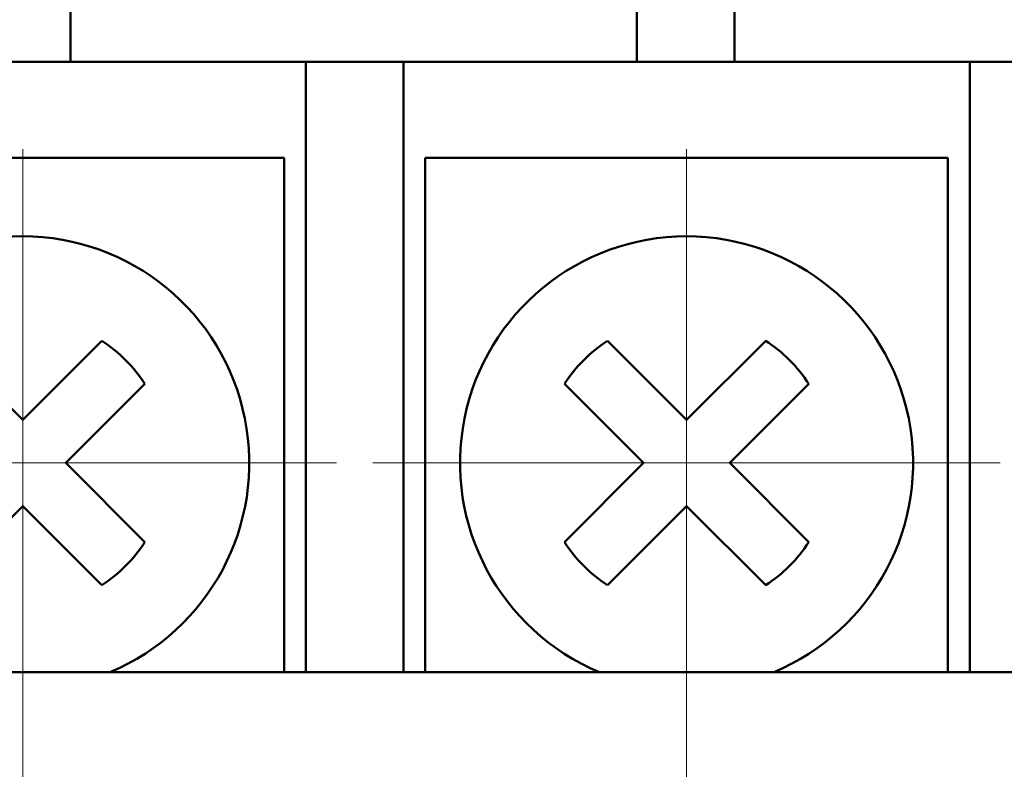
# Model space of a CAD drawing. Units: millimetres. Extents: x 2171 to 3046, y 1134 to 1431.
# Drawn here: x 2258 to 2269, y 1342 to 1351 of the extents above; entities that cross this region are included whole.
import ezdxf

# ---------------------------------------------------------------- set-up
doc = ezdxf.new("R2010")
doc.units = ezdxf.units.MM
doc.linetypes.add('ACAD_ISO12W100', pattern=[21, 12, -3, 0, -3, 0, -3])
doc.linetypes.add('CENTER', pattern=[10.16, 6.35, -1.27, 1.27, -1.27])
for name, color, linetype, lineweight in [('main', 5, 'Continuous', 50), ('size', 7, 'Continuous', 20), ('ОСЕВЫЕ', 1, 'CENTER', 15)]:
    doc.layers.add(name, color=color, linetype=linetype, lineweight=lineweight)
doc.styles.add('GOST', font='GOST.shx', dxfattribs={"width": 0.8, "oblique": 15})
doc.dimstyles.new('GOST', dxfattribs={"dimscale": 0, "dimtxt": 3.5, "dimasz": 4, "dimexe": 1.25, "dimexo": 0, "dimtad": 1, "dimdec": 1, "dimrnd": 0.5, "dimtxsty": 'GOST', "dimcen": 5, "dimclrd": 256, "dimclre": 256, "dimclrt": 256, "dimadec": 1, "dimazin": 2, "dimtfac": 1, "dimtdec": 4, "dimtmove": 0, "dimatfit": 3, "dimfxl": 0, "dimtolj": 1, "dimtzin": 0, "dimlwd": -1, "dimlwe": -1, "dimarcsym": 0})

# ---------------------------------------------------------------- blocks, each defined once
blk = doc.blocks.new('*D100')
at = {"layer": 'Defpoints', "color": 0}
for p in [(2225.361, 1367.432), (2207.334, 1257.432), (2280.263, 1257.432)]:
    blk.add_point(p, dxfattribs=at)
at = {"layer": 'size', "ltscale": 5}
for p, q in [((2225.361, 1367.432), (2206.084, 1367.432)), ((2207.334, 1363.432), (2207.334, 1261.432)), ((2280.263, 1257.432), (2206.084, 1257.432))]:
    blk.add_line(p, q, dxfattribs=at)
at = {"layer": 'size'}
for points in [[(2208.001, 1363.432), (2206.668, 1363.432), (2207.334, 1367.432)], [(2206.668, 1261.432), (2208.001, 1261.432), (2207.334, 1257.432)]]:
    blk.add_solid(points, dxfattribs=at)
at = {"layer": 'size', "linetype": 'ByBlock', "insert": (2204.959, 1312.432), "char_height": 3.5, "attachment_point": 5, "rotation": 90, "style": 'GOST'}
blk.add_mtext('\\A1;110', dxfattribs=at)

msp = doc.modelspace()

# ---------------------------------------------------------------- linework, layer by layer
at = {"layer": 'main'}
for p, q in [((2258.321, 1358.232), (2258.321, 1350.232)), ((2264.821, 1350.232), (2264.821, 1358.232)), ((2265.941, 1358.232), (2265.941, 1350.232)), ((2261.021, 1350.232), (2254.521, 1350.232)), ((2261.021, 1350.232), (2262.141, 1350.232)), ((2261.021, 1349.032), (2261.021, 1350.232)), ((2262.141, 1350.232), (2262.141, 1349.032)), ((2268.641, 1350.232), (2262.141, 1350.232)), ((2268.641, 1349.032), (2268.641, 1350.232)), ((2268.641, 1350.232), (2269.761, 1350.232)), ((2260.771, 1349.132), (2254.771, 1349.132)), ((2260.771, 1345.632), (2260.771, 1349.132)), ((2262.391, 1349.132), (2262.391, 1345.632)), ((2268.391, 1349.132), (2262.391, 1349.132)), ((2268.391, 1345.632), (2268.391, 1349.132)), ((2261.021, 1343.232), (2261.021, 1349.032)), ((2262.141, 1349.032), (2262.141, 1343.232)), ((2268.641, 1343.232), (2268.641, 1349.032)), ((2257.771, 1346.127), (2256.864, 1347.034)), ((2258.679, 1347.034), (2257.771, 1346.127)), ((2265.391, 1346.127), (2264.484, 1347.034)), ((2266.299, 1347.034), (2265.391, 1346.127)), ((2258.266, 1345.632), (2259.174, 1346.539)), ((2263.989, 1346.539), (2264.896, 1345.632)), ((2265.886, 1345.632), (2266.794, 1346.539)), ((2259.174, 1344.725), (2258.266, 1345.632)), ((2260.771, 1343.232), (2260.771, 1345.632)), ((2262.391, 1345.632), (2262.391, 1343.232)), ((2264.896, 1345.632), (2263.989, 1344.725)), ((2266.794, 1344.725), (2265.886, 1345.632)), ((2268.391, 1343.232), (2268.391, 1345.632)), ((2256.864, 1344.23), (2257.771, 1345.137)), ((2257.771, 1345.137), (2258.679, 1344.23)), ((2264.484, 1344.23), (2265.391, 1345.137)), ((2265.391, 1345.137), (2266.299, 1344.23)), ((2285.361, 1343.232), (2226.361, 1343.232))]:
    msp.add_line(p, q, dxfattribs=at)
for centre, radius, start, end in [((2257.771, 1345.632), 2.6, 292.6198, 247.3802), ((2265.391, 1345.632), 2.6, 292.6198, 247.3802), ((2257.771, 1345.632), 1.67, 32.9031, 57.0969), ((2265.391, 1345.632), 1.67, 122.9031, 147.0969), ((2265.391, 1345.632), 1.67, 32.9031, 57.0969), ((2257.771, 1345.632), 1.67, 302.9031, 327.0969), ((2265.391, 1345.632), 1.67, 212.9031, 237.0969), ((2265.391, 1345.632), 1.67, 302.9031, 327.0969)]:
    msp.add_arc(centre, radius, start, end, dxfattribs=at)
at = {"layer": 'ОСЕВЫЕ', "ltscale": 5}
for p, q in [((2257.771, 1342.032), (2257.771, 1349.232)), ((2265.391, 1342.032), (2265.391, 1349.232)), ((2254.171, 1345.632), (2261.371, 1345.632)), ((2261.791, 1345.632), (2268.991, 1345.632))]:
    msp.add_line(p, q, dxfattribs=at)

# ---------------------------------------------------------------- dimensions: what is measured, and where the dimension line sits
at = {"layer": 'size', "linetype": 'ACAD_ISO12W100', "ltscale": 5}
dim = msp.add_linear_dim(base=(2207.334, 1257.432), p1=(2225.361, 1367.432), p2=(2280.263, 1257.432), angle=90, dimstyle='GOST', override={"dimscale": 1, "dimtxsty": 'GOST'}, dxfattribs=at)
dim.commit()
dim.dimension.update_dxf_attribs({"geometry": '*D100', "text_midpoint": (2204.959, 1312.432)})

doc.saveas('drawing.dxf')
